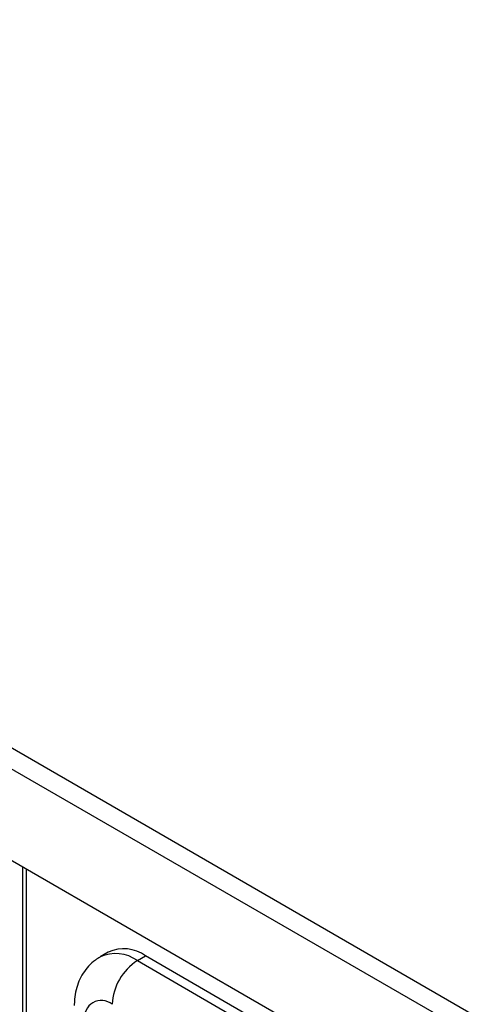
# Model space of a CAD drawing. Units: inches. Extents: x 0.1 to 16.7, y -11.3 to 10.7.
# Drawn here: x 8.6 to 8.8, y 2.9 to 3.4 of the extents above; entities that cross this region are included whole.
import ezdxf

# ---------------------------------------------------------------- set-up
doc = ezdxf.new("R2010")
doc.units = ezdxf.units.IN
doc.header["$MEASUREMENT"] = 0

msp = doc.modelspace()

# ---------------------------------------------------------------- linework, layer by layer
at = {"color": 7, "linetype": 'Continuous', "lineweight": 25}
for p, q in [((7.3254482054, 3.7997336379), (9.7236184133, 2.4152994453)), ((7.3214353744, 3.7927832107), (9.7196055823, 2.4083490182)), ((7.3201774983, 3.7534886606), (9.7208634584, 2.3676021553)), ((8.6305856002, 2.9970061656), (8.6305856002, 1.4397360899)), ((8.6681516997, 2.959490159), (8.6645719717, 2.957423626)), ((8.6809143934, 2.9558053316), (8.6844941215, 2.9578718646)), ((8.8260922545, 2.8761290024), (8.6844941215, 2.9578718646)), ((8.6809143934, 2.9558053316), (8.8225125264, 2.8740624694))]:
    msp.add_line(p, q, dxfattribs=at)
at = {"color": 8, "linetype": 'Continuous', "lineweight": 25}
msp.add_line((8.6322477692, 1.4374272116), (8.6322477692, 2.9960466158), dxfattribs=at)
at = {"color": 7, "linetype": 'Continuous', "lineweight": 25}
for centre, radius, start, end in [((8.674969549, 2.9450140263), 0.0160012964662291, 53.4704316722, 115.2191098988), ((8.6938536016, 2.9355771172), 0.024012575118317, 122.60547834, 177.3945215143), ((8.6651560469, 2.9308945799), 0.0074513506811232, 50.7967147643, 189.2140369905)]:
    msp.add_arc(centre, radius, start, end, dxfattribs=at)
at = {"color": 8, "linetype": 'Continuous', "lineweight": 25}
msp.add_arc((8.6713448356, 2.9424717519), 0.0164122145116244, 54.33286131580001, 114.4441434527, dxfattribs=at)
at = {"color": 7, "linetype": 'Continuous', "lineweight": 25}
msp.add_open_spline([(8.664585891917667, 2.957319722870792), (8.663873428048527, 2.956919173478149), (8.66199387213503, 2.955862481325464), (8.659454967369703, 2.953454899096541), (8.657026964081302, 2.950330734309625), (8.655195428510607, 2.946821290013221), (8.653939961116969, 2.943005334698029), (8.653313565023007, 2.939386409659976), (8.653250196641785, 2.937036751768802), (8.653224383987062, 2.936079635511506)], degree=3, knots=[0, 0, 0, 0, 0.096434056895312, 0.2544033595966662, 0.4096270553769398, 0.5649283549783154, 0.7231944888080323, 0.8872452641442233, 1, 1, 1, 1], dxfattribs=at)

doc.saveas('drawing.dxf')
